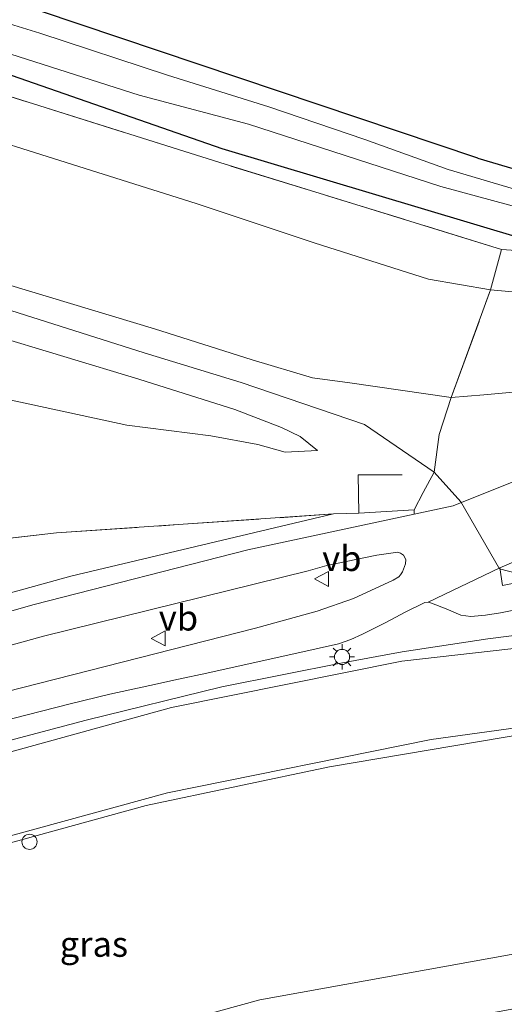
# Model space of a CAD drawing. Units: metres. Extents: x 49997 to 60009, y 400000 to 406253.
# Drawn here: x 53237 to 53285, y 405654 to 405752 of the extents above; entities that cross this region are included whole.
import ezdxf
from ezdxf.enums import TextEntityAlignment as Align

# ---------------------------------------------------------------- set-up
doc = ezdxf.new("R2010")
doc.units = ezdxf.units.M
doc.linetypes.add('IE-TERREINAFSCHEIDING', pattern=[10, 8, -2])
doc.layers.get('0').update_dxf_attribs({"lineweight": 25})
for name, color, linetype, lineweight in [('B-ME-BV-GELEIDECONSTRUCTIE-GELEIDERAIL-L-B1', 213, 'BV-GELEIDERAIL', 18), ('B-ME-GW-KRUINLIJN-L-B1', 93, 'Continuous', 18), ('B-ME-GW-TEENLIJN-L-B1', 93, 'Continuous', 18), ('B-ME-IE-GRASLAND-GV-B6', 93, 'Continuous', 18), ('B-ME-IE-GRONDWERKLIJN-GROND_INGERICHT-GV-B6', 253, 'Continuous', 18), ('B-ME-IE-MEUBILAIR_WEGMEUBILAIR-LICHTMAST-S-B1', 8, 'Continuous', 18), ('B-ME-IE-TERREINAFSCHEIDING-DOORGANG-L-B1', 8, 'IE-TERREINAFSCHEIDING-KUNSTMATIG-OPEN', 18), ('B-ME-IE-TERREINAFSCHEIDING-RASTERHEKWERK-L-B1', 8, 'IE-TERREINAFSCHEIDING', 18), ('B-ME-OG-WATER-GV-B6', 153, 'Continuous', 18), ('B-ME-VH-VERH_SOORT-BITUMEN-GV-B6', 8, 'IE-TERREINAFSCHEIDING-NATUURLIJK-HOUTWAL', 18), ('B-ME-VH-VERH_SOORT-TEGELS-GV-B6', 8, 'Continuous', 18), ('B-ME-VW-DRIP-S-B1', 8, 'Continuous', 18), ('B-ME-VW-MEUBILAIR_WEGMEUBILAIR-VERKEERSBORD-S-B1', 8, 'Continuous', 18)]:
    doc.layers.add(name, color=color, linetype=linetype, lineweight=lineweight)
doc.layers.add('B-ME-GW-INSTEEKWATERGANG-L-B1', color=10, linetype='Continuous')
doc.styles.add('NLCS-ISO', font='NLCS-ISO.TTF')
doc.linetypes.add('BV-GELEIDERAIL', pattern='A,10,-3,[108,NLCS.SHX,S=1,R=0,X=0,Y=0],-3', length=16)
doc.linetypes.add('IE-TERREINAFSCHEIDING-KUNSTMATIG-OPEN', pattern='A,7,-1.5,[67,NLCS.SHX,S=0.75,R=0,X=0,Y=0],-1.5', length=10)
doc.linetypes.add('IE-TERREINAFSCHEIDING-NATUURLIJK-HOUTWAL', pattern='A,7,-1.5,[67,NLCS.SHX,S=0.75,R=45,X=0,Y=0],-1.5,7,-1.5,[70,NLCS.SHX,S=0.75,R=0,X=0,Y=0],-1.5', length=20)

# ---------------------------------------------------------------- blocks, each defined once
blk = doc.blocks.new('lantaarnpaal')
for p, q in [((0, 0.75), (0, 1.25)), ((-0.75, 0), (-1.25, 0)), ((-0.884, 0.884), (-0.53, 0.53)), ((0.53, 0.53), (0.884, 0.884)), ((0.75, 0), (1.25, 0)), ((-0.53, -0.53), (-0.884, -0.884)), ((0, -0.75), (0, -1.25)), ((0.53, -0.53), (0.884, -0.884))]:
    blk.add_line(p, q)
blk.add_circle((0, 0), 0.75)
blk = doc.blocks.new('dtb')
blk.add_circle((0, 0), 0.75)
blk = doc.blocks.new('verkeersbord')
for p, q in [((0, 0.75), (-0.75, -0.625)), ((0.75, -0.625), (0, 0.75)), ((-0.75, -0.625), (0.75, -0.625))]:
    blk.add_line(p, q)

msp = doc.modelspace()

# ---------------------------------------------------------------- linework, layer by layer
at = {"layer": 'B-ME-BV-GELEIDECONSTRUCTIE-GELEIDERAIL-L-B1'}
for points in [[(53233.4397, 405679.5581, 6.6307), (53243.8058, 405682.2811, 6.5707), (53257.2315, 405685.576, 6.5707), (53269.1459, 405687.9498, 6.4207), (53275.0761, 405689.0607, 6.3907), (53283.5602, 405690.3516, 6.3607), (53287.1885, 405690.7838, 5.5376), (53294.9132, 405691.7041, 6.3607), (53304.8103, 405692.6056, 6.3907), (53317.5011, 405693.4154, 6.3307), (53327.0439, 405693.7115, 6.2707), (53335.0233, 405693.7514, 6.0907), (53344.4105, 405693.4863, 5.9707), (53351.0866, 405693.1799, 5.8807), (53359.1261, 405692.7674, 5.7307), (53372.413, 405692.0129, 5.5807), (53383.1596, 405691.3656, 5.4607)], [(53394.7101, 405681.6149, 4.499), (53385.8225, 405682.0926, 5.392), (53372.4966, 405682.7643, 5.542), (53360.4922, 405683.3905, 5.662), (53345.9386, 405683.9647, 5.812), (53327.2969, 405683.9234, 6.022), (53307.4118, 405683.0181, 6.142), (53287.6182, 405680.9912, 6.262), (53267.873, 405677.6807, 6.262), (53249.7343, 405673.8532, 6.442), (53233.0372, 405669.2539, 6.562), (53219.2338, 405664.6429, 6.712), (53212.9356, 405662.2952, 6.5935)]]:
    msp.add_polyline3d(points, dxfattribs=at)
at = {"layer": 'B-ME-GW-INSTEEKWATERGANG-L-B1'}
msp.add_line((53282.5479, 405737.8844, -1.3517), (53224.196, 405757.5163, -1.1259), dxfattribs=at)
for points in [[(53292.1953, 405728.3651, -0.7007), (53257.2625, 405738.8279, -0.8207), (53222.992, 405750.7225, -1.1207), (53200.4555, 405756.9513, -1.0007), (53177.6734, 405765.4559, -1.2407), (53101.6735, 405788.3146, -1.0607), (53054.3767, 405804.7234, -1.3529)], [(53282.5479, 405737.8844, -1.3517), (53296.7345, 405733.698, -1.0794), (53298.2902, 405733.4368, -1.0517), (53300.9637, 405733.4868, -1.0255), (53303.6421, 405734.1087, -0.9994), (53360.6647, 405751.0806, -0.6317), (53373.0405, 405754.3454, -0.6216), (53400.4567, 405761.5781, -0.5992)]]:
    msp.add_polyline3d(points, dxfattribs=at)
at = {"layer": 'B-ME-GW-KRUINLIJN-L-B1'}
for points in [[(53286.6195, 405696.7685, 5.04), (53284.717, 405697.261, 5.037), (53280.88, 405703.909, 5.082), (53278.225, 405706.843, 5.168), (53271.35, 405711.541, 5.013), (53259.134, 405715.696, 4.736), (53249.524, 405718.624, 4.848), (53212.802, 405730.274, 4.933), (53177.611, 405741.963, 4.933), (53143.311, 405752.23, 4.933), (53107.331, 405763.72, 4.918), (53075.195, 405774.289, 4.918), (53044.164, 405784.027, 4.918)], [(53266.702, 405708.966, 4.895), (53264.9696, 405710.3716, 4.9529), (53263.112, 405711.253, 4.815), (53258.51, 405713.023, 4.555), (53249.001, 405716.039, 4.7252), (53211.847, 405727.251, 4.7002), (53176.785, 405739.291, 4.845), (53142.356, 405749.743, 4.852), (53106.76, 405761.126, 4.878), (53074.091, 405771.546, 4.867), (53043.236, 405781.207, 4.84)], [(53279.915, 405714.229, 4.682), (53283.1582, 405714.4964, 4.4852), (53286.4015, 405714.7637, 4.2883)], [(53268.267, 405702.695, 5.208), (53242.263, 405696.536, 5.508), (53213.973, 405688.713, 5.341), (53184.513, 405679.333, 4.728), (53155.569, 405668.206, 4.126), (53139.922, 405661.024, 3.941), (53136.804, 405659.817, 3.758)], [(53235.072, 405647.534, 4.096), (53260.977, 405654.623, 4.029), (53287.853, 405659.455, 4.061), (53305.592, 405661.292, 4.068), (53314.406, 405662.418, 3.97), (53316.8957, 405663.7146, 3.9957), (53318.9137, 405668.6366, 4.3247), (53321.3535, 405671.7351, 4.3611), (53323.8308, 405673.7539, 4.3611), (53327.6606, 405674.4899, 4.4811), (53330.8566, 405674.7842, 4.6611), (53334.0453, 405674.4821, 4.9011), (53335.4652, 405672.4158, 5.0811), (53337.06, 405669.189, 5.2011)]]:
    msp.add_polyline3d(points, dxfattribs=at)
at = {"layer": 'B-ME-GW-TEENLIJN-L-B1'}
for points in [[(53283.824, 405724.874, 0.22), (53277.668, 405725.93, 0.005), (53266.362, 405729.524, -0.04), (53254.684, 405733.414, -0.365), (53218.468, 405744.828, -0.213), (53183.675, 405755.722, -0.23), (53147.725, 405767.122, -0.12), (53111.87, 405779.023, -0.228), (53078.038, 405789.4, -0.228), (53048.853, 405798.272, -0.228)], [(53039.186, 405768.901, -0.248), (53067.512, 405759.469, -0.13), (53101.29, 405749.189, -0.1), (53135.904, 405737.955, -0.078), (53173.566, 405726.969, 0.22), (53209.628, 405719.711, 1.96), (53247.802, 405711.493, 3.83), (53256.116, 405710.417, 4.253), (53260.789, 405709.56, 4.488), (53263.494, 405708.815, 4.81), (53266.702, 405708.966, 4.895)], [(53286.3346, 405724.6245, 0.1842), (53283.824, 405724.874, 0.22)]]:
    msp.add_polyline3d(points, dxfattribs=at)
at = {"layer": 'B-ME-IE-GRASLAND-GV-B6'}
for points in [[(53381.7798, 405752.5873, -0.4517), (53353.4645, 405743.2254, -0.4514), (53337.7276, 405739.4389, -0.5717), (53317.5372, 405733.0537, -0.5117), (53302.0243, 405728.8106, -0.7148), (53299.1884, 405728.3003, -0.7517), (53296.0821, 405728.2054, -0.7292), (53292.1953, 405728.3651, -0.7007), (53257.2625, 405738.8279, -0.8207), (53222.992, 405750.7225, -1.1207), (53200.4555, 405756.9513, -1.0007), (53177.6734, 405765.4559, -1.2407), (53101.6735, 405788.3146, -1.0607), (53054.3767, 405804.7234, -1.3529)], [(53224.196, 405757.5163, -1.1259), (53282.5479, 405737.8844, -1.3517), (53296.7345, 405733.698, -1.0794), (53298.2902, 405733.4368, -1.0517), (53300.9637, 405733.4868, -1.0255), (53303.6421, 405734.1087, -0.9994), (53360.6647, 405751.0806, -0.6317), (53373.0405, 405754.3454, -0.6216)], [(53371.842, 405752.1456, -1.612), (53364.2239, 405749.9718, -1.612), (53355.1235, 405747.3727, -1.912), (53346.88, 405744.8276, -1.912), (53338.5234, 405742.3824, -1.912), (53329.4453, 405739.8495, -1.912), (53322.2653, 405737.7343, -1.912), (53315.1506, 405735.6016, -1.912), (53306.3507, 405733.0647, -1.912), (53301.789, 405731.8182, -1.912), (53298.1869, 405731.2946, -1.912), (53291.9503, 405732.8957, -1.912), (53288.211, 405734.2244, -1.972), (53279.6275, 405736.7703, -2.032), (53271.3862, 405739.7418, -2.092), (53261.8854, 405742.9796, -2.092), (53251.8344, 405746.0982, -2.092), (53239.2104, 405750.2822, -2.092), (53227.5879, 405753.8625, -2.092)], [(53284.883, 405728.873, -0.438), (53292.1953, 405728.3651, -0.7007), (53296.0821, 405728.2054, -0.7292), (53299.1884, 405728.3003, -0.7517), (53302.0243, 405728.8106, -0.7148), (53317.5372, 405733.0537, -0.5117), (53337.7276, 405739.4389, -0.5717), (53353.4645, 405743.2254, -0.4514), (53381.7798, 405752.5873, -0.4517)], [(53224.9198, 405752.0631, -2.032), (53235.4939, 405748.4406, -2.032), (53249.0247, 405744.1405, -2.032), (53259.8536, 405741.2624, -2.032), (53278.8919, 405735.0866, -2.032), (53287.5504, 405732.7592, -1.972), (53291.6119, 405731.5395, -1.912), (53297.94, 405730.2223, -1.912), (53301.9421, 405731.084, -1.912), (53306.553, 405732.3439, -1.912), (53315.3617, 405734.8834, -1.912), (53322.4786, 405737.0166, -1.912), (53329.6517, 405739.1299, -1.912), (53338.7291, 405741.6626, -1.912), (53347.0956, 405744.1107, -1.912)], [(53397.25, 405724.394, 5.9082), (53375.244, 405719.062, 5.5012), (53337.447, 405708.917, 5.4862), (53315.168, 405702.894, 5.3552), (53312.463, 405701.392, 5.315), (53286.768, 405695.971, 5.157), (53284.9927, 405695.6126, 5.1082), (53284.7191, 405697.3766, 4.9979), (53299.6322, 405703.7135, 4.4585), (53335.3511, 405717.1497, 3.1194), (53376.671, 405732.6991, 1.5597), (53397.9572, 405740.4656, 0.7379)], [(53286.3346, 405724.6245, 0.1842), (53283.824, 405724.874, 0.22), (53284.883, 405728.873, -0.438)], [(53286.4015, 405714.7637, 4.2883), (53283.1582, 405714.4964, 4.4852), (53279.915, 405714.229, 4.682), (53283.824, 405724.874, 0.22)], [(53283.824, 405724.874, 0.22), (53286.3346, 405724.6245, 0.1842)], [(53298.1533, 405710.727, 4.3845), (53280.1151, 405703.5032, 5.042), (53276.2565, 405702.6731, 5.0796), (53276.271, 405703.103, 5.273), (53277.15, 405704.832, 5.183), (53278.225, 405706.843, 5.168), (53278.727, 405710.544, 5.021), (53279.915, 405714.229, 4.682), (53283.1582, 405714.4964, 4.4852), (53286.4015, 405714.7637, 4.2883)], [(53068.567, 405618.025, 2.336), (53084.7438, 405632.6987, 2.618), (53106.14, 405647.498, 3.158), (53132.392, 405662.083, 3.648), (53132.9135, 405662.2355, 3.6755), (53133.435, 405662.388, 3.703), (53137.725, 405665.205, 2.916), (53143.962, 405669.441, 2.073), (53146.426, 405670.227, 1.938), (53149.656, 405670.798, 1.986), (53145.717, 405668.536, 1.996), (53141.123, 405664.438, 2.856), (53136.895, 405660.181, 3.733), (53136.804, 405659.817, 3.758), (53139.922, 405661.024, 3.941), (53155.569, 405668.206, 4.126), (53184.513, 405679.333, 4.728), (53213.973, 405688.713, 5.341), (53242.263, 405696.536, 5.508), (53268.267, 405702.695, 5.208)], [(53268.267, 405702.695, 5.208), (53270.79, 405702.768, 5.248), (53276.271, 405703.103, 5.273), (53276.2565, 405702.6731, 5.0796), (53259.793, 405699.1316, 5.2402), (53238.6387, 405693.7445, 5.498), (53207.9071, 405685.0179, 5.112), (53182.3556, 405676.6831, 4.628), (53156.1376, 405666.237, 4.088), (53136.3518, 405656.5323, 3.758), (53135.365, 405657.3881, 3.7552), (53132.799, 405660.8027, 3.608), (53127.395, 405658.0963, 3.5369), (53100.0508, 405642.0373, 3.038), (53085.7063, 405631.7524, 2.6165), (53075.5517, 405623.262, 2.408)], [(53223.429, 405698.821, 2.426), (53240.863, 405700.816, 3.716), (53252.903, 405701.64, 4.418), (53268.267, 405702.695, 5.208), (53242.263, 405696.536, 5.508), (53213.973, 405688.713, 5.341)], [(53227.1646, 405687.1607, 5.3426), (53239.5589, 405690.6126, 5.528), (53265.7619, 405697.073, 5.318), (53267.6144, 405697.5765, 5.318), (53272.5608, 405698.6009, 5.258), (53274.6359, 405698.9248, 5.258), (53274.8864, 405698.8226, 5.258), (53275.1855, 405698.6169, 5.258), (53275.4236, 405698.1844, 5.258), (53275.4062, 405697.7581, 5.258), (53275.0923, 405696.9529, 5.288), (53274.9066, 405696.6761, 5.288), (53274.7272, 405696.4742, 5.288), (53274.1614, 405696.1539, 5.288), (53270.2508, 405694.3293, 5.378), (53266.6579, 405693.0656, 5.468), (53260.5388, 405691.3769, 5.558), (53234.1082, 405684.6621, 5.768)], [(53233.7795, 405681.7455, 5.828), (53237.9633, 405682.8211, 5.798), (53242.1979, 405683.9177, 5.768), (53246.1439, 405684.8595, 5.7388), (53250.1077, 405685.726, 5.708), (53252.9139, 405686.335, 5.6832), (53255.7197, 405686.9455, 5.648), (53260.3258, 405687.9625, 5.5739), (53264.931, 405688.9832, 5.498), (53266.8486, 405689.4049, 5.468), (53268.7604, 405689.8583, 5.438), (53269.9737, 405690.2653, 5.4039), (53271.1409, 405690.8004, 5.3523), (53273.436, 405691.9645, 5.258), (53275.3654, 405692.9771, 5.2177), (53277.3134, 405693.9361, 5.198), (53277.6356, 405693.9565, 5.1973), (53277.9642, 405693.881, 5.198), (53279.4192, 405693.3065, 5.2083), (53280.8642, 405692.6754, 5.2209), (53281.8579, 405692.5411, 5.228), (53283.3269, 405692.69, 5.2206), (53284.7947, 405692.9254, 5.228), (53285.4605, 405693.0437, 5.2454)], [(53391.8034, 405690.3294, 4.5479), (53343.2046, 405692.9109, 5.3279), (53310.8989, 405692.1871, 5.6879), (53275.0178, 405688.1303, 5.7598), (53252.2513, 405683.5484, 5.8606), (53226.516, 405676.4648, 6.1272)], [(53073.4561, 405568.2536, 9.8523), (53086.1564, 405581.6593, 9.3445), (53096.6658, 405591.3642, 9.0445), (53113.7308, 405605.9477, 8.5645), (53129.5219, 405618.371, 8.1038), (53137.2916, 405623.7857, 7.8745), (53149.2275, 405631.6286, 7.5145), (53174.1004, 405645.829, 6.8545), (53185.1468, 405651.4043, 6.5545), (53192.7152, 405654.9509, 6.4501), (53210.7251, 405662.3644, 6.1945), (53231.1009, 405669.4151, 5.8945), (53251.8238, 405675.0857, 5.7445), (53277.9486, 405680.3847, 5.5345), (53297.5723, 405683.0865, 5.5345), (53337.0908, 405684.8848, 5.2045), (53394.9854, 405682.4513, 4.616)], [(53350.94, 405651.708, 4.95), (53353.823, 405663.476, 5.71), (53354.927, 405666.945, 5.916), (53351.977, 405668.156, 5.562), (53351.877, 405668.197, 5.809), (53348.806, 405668.664, 5.765), (53337.06, 405669.189, 5.2011), (53335.4652, 405672.4158, 5.0811), (53334.0453, 405674.4821, 4.9011), (53330.8566, 405674.7842, 4.6611), (53327.6606, 405674.4899, 4.4811), (53323.8308, 405673.7539, 4.3611), (53321.3535, 405671.7351, 4.3611), (53318.9137, 405668.6366, 4.3247), (53316.8957, 405663.7146, 3.9957), (53314.406, 405662.418, 3.97), (53305.592, 405661.292, 4.068), (53287.853, 405659.455, 4.061), (53260.977, 405654.623, 4.029), (53235.072, 405647.534, 4.096)], [(53235.072, 405647.534, 4.096), (53260.977, 405654.623, 4.029), (53287.853, 405659.455, 4.061), (53305.592, 405661.292, 4.068), (53314.406, 405662.418, 3.97), (53316.8957, 405663.7146, 3.9957), (53318.9137, 405668.6366, 4.3247), (53321.3535, 405671.7351, 4.3611), (53323.8308, 405673.7539, 4.3611), (53327.6606, 405674.4899, 4.4811), (53330.8566, 405674.7842, 4.6611), (53334.0453, 405674.4821, 4.9011), (53335.4652, 405672.4158, 5.0811), (53337.06, 405669.189, 5.2011), (53326.368, 405670.085, 2.3), (53324.794, 405670.232, 2.227), (53321.627, 405664.746, 1.666), (53319.617, 405660.371, 1.42), (53317.924, 405658.906, 1.437), (53306.716, 405656.708, 0.855), (53301.822, 405655.765, 0.864), (53289.353, 405654.311, 0.924), (53260.565, 405649.045, 0.862)]]:
    msp.add_polyline3d(points, dxfattribs=at)
at = {"layer": 'B-ME-IE-GRONDWERKLIJN-GROND_INGERICHT-GV-B6'}
for points in [[(53284.883, 405728.873, -0.438), (53283.824, 405724.874, 0.22), (53277.668, 405725.93, 0.005), (53266.362, 405729.524, -0.04), (53254.684, 405733.414, -0.365), (53218.468, 405744.828, -0.213), (53183.675, 405755.722, -0.23), (53147.725, 405767.122, -0.12), (53111.87, 405779.023, -0.228), (53078.038, 405789.4, -0.228), (53048.853, 405798.272, -0.228), (53050.829, 405804.276, -0.848), (53053.8607, 405803.2984, -0.8375), (53080.198, 405794.806, -0.746), (53114.052, 405783.808, -0.678), (53149.282, 405772.684, -1.02), (53185.338, 405760.729, -0.44), (53220.093, 405749.095, -0.328), (53257.004, 405737.458, -0.618), (53284.883, 405728.873, -0.438)], [(53284.883, 405728.873, -0.438), (53257.004, 405737.458, -0.618), (53220.093, 405749.095, -0.328), (53185.338, 405760.729, -0.44), (53149.282, 405772.684, -1.02), (53114.052, 405783.808, -0.678), (53080.198, 405794.806, -0.746), (53053.8607, 405803.2984, -0.8375), (53054.3767, 405804.7234, -1.3529), (53101.6735, 405788.3146, -1.0607), (53177.6734, 405765.4559, -1.2407), (53200.4555, 405756.9513, -1.0007), (53222.992, 405750.7225, -1.1207), (53257.2625, 405738.8279, -0.8207), (53292.1953, 405728.3651, -0.7007), (53284.883, 405728.873, -0.438)], [(53048.853, 405798.272, -0.228), (53078.038, 405789.4, -0.228), (53111.87, 405779.023, -0.228), (53147.725, 405767.122, -0.12), (53183.675, 405755.722, -0.23), (53218.468, 405744.828, -0.213), (53254.684, 405733.414, -0.365), (53266.362, 405729.524, -0.04), (53277.668, 405725.93, 0.005), (53283.824, 405724.874, 0.22), (53279.915, 405714.229, 4.682), (53269.902, 405715.6561, 4.792), (53266.1871, 405716.1753, 4.732), (53260.2331, 405717.9386, 4.555), (53250.5402, 405721.0129, 4.7252), (53213.4451, 405732.2071, 4.7002), (53178.3872, 405744.2457, 4.845), (53143.9052, 405754.7138, 4.852), (53108.344, 405766.0857, 4.878), (53075.6599, 405776.5105, 4.867), (53045.007, 405786.588, 4.64), (53048.853, 405798.272, -0.228)], [(53386.931, 405792.369, -0.533), (53377.78, 405766.247, -0.461), (53375.254, 405759.364, -0.478), (53373.2545, 405754.7275, -0.578), (53373.0405, 405754.3454, -0.6216), (53360.6647, 405751.0806, -0.6317), (53303.6421, 405734.1087, -0.9994), (53300.9637, 405733.4868, -1.0255), (53298.2902, 405733.4368, -1.0517), (53296.7345, 405733.698, -1.0794), (53282.5479, 405737.8844, -1.3517), (53224.196, 405757.5163, -1.1259)], [(53043.236, 405781.207, 4.84), (53074.091, 405771.546, 4.867), (53106.76, 405761.126, 4.878), (53142.356, 405749.743, 4.852), (53176.785, 405739.291, 4.845), (53211.847, 405727.251, 4.7002), (53249.001, 405716.039, 4.7252), (53258.51, 405713.023, 4.555), (53263.112, 405711.253, 4.815), (53264.9696, 405710.3716, 4.9529), (53266.702, 405708.966, 4.895), (53263.494, 405708.815, 4.81), (53260.789, 405709.56, 4.488), (53256.116, 405710.417, 4.253), (53247.802, 405711.493, 3.83), (53209.628, 405719.711, 1.96), (53173.566, 405726.969, 0.22), (53135.904, 405737.955, -0.078), (53101.29, 405749.189, -0.1), (53067.512, 405759.469, -0.13), (53039.186, 405768.901, -0.248), (53043.236, 405781.207, 4.84)], [(53075.6599, 405776.5105, 4.867), (53108.344, 405766.0857, 4.878), (53143.9052, 405754.7138, 4.852), (53178.3872, 405744.2457, 4.845), (53213.4451, 405732.2071, 4.7002), (53250.5402, 405721.0129, 4.7252), (53260.2331, 405717.9386, 4.555), (53266.1871, 405716.1753, 4.732), (53269.902, 405715.6561, 4.792), (53279.915, 405714.229, 4.682), (53278.727, 405710.544, 5.021), (53278.225, 405706.843, 5.168), (53277.15, 405704.832, 5.183), (53276.271, 405703.103, 5.273), (53270.79, 405702.768, 5.248), (53268.267, 405702.695, 5.208), (53252.903, 405701.64, 4.418), (53240.863, 405700.816, 3.716), (53223.429, 405698.821, 2.426), (53204.063, 405696.435, 1.588), (53186.562, 405692.376, 0.371), (53180.2504, 405690.6169, 0.16)], [(53067.512, 405759.469, -0.13), (53101.29, 405749.189, -0.1), (53135.904, 405737.955, -0.078), (53173.566, 405726.969, 0.22), (53209.628, 405719.711, 1.96), (53247.802, 405711.493, 3.83), (53256.116, 405710.417, 4.253), (53260.789, 405709.56, 4.488), (53263.494, 405708.815, 4.81), (53266.702, 405708.966, 4.895), (53264.9696, 405710.3716, 4.9529), (53263.112, 405711.253, 4.815), (53258.51, 405713.023, 4.555), (53249.001, 405716.039, 4.7252), (53211.847, 405727.251, 4.7002), (53176.785, 405739.291, 4.845), (53142.356, 405749.743, 4.852), (53106.76, 405761.126, 4.878), (53074.091, 405771.546, 4.867)]]:
    msp.add_polyline3d(points, dxfattribs=at)
at = {"layer": 'B-ME-IE-TERREINAFSCHEIDING-DOORGANG-L-B1'}
msp.add_line((53278.727, 405710.544, 5.021), (53278.225, 405706.843, 5.168), dxfattribs=at)
at = {"layer": 'B-ME-IE-TERREINAFSCHEIDING-RASTERHEKWERK-L-B1'}
for points in [[(53278.727, 405710.544, 5.021), (53279.915, 405714.229, 4.682), (53283.824, 405724.874, 0.22), (53284.883, 405728.873, -0.438), (53257.004, 405737.458, -0.618), (53220.093, 405749.095, -0.328), (53185.338, 405760.729, -0.44), (53149.282, 405772.684, -1.02), (53114.052, 405783.808, -0.678), (53080.198, 405794.806, -0.746), (53053.8607, 405803.2984, -0.8375), (53050.829, 405804.276, -0.848)], [(53163.174, 405684.785, -0.284), (53174.7775, 405688.8316, 0.0077), (53178.489, 405690.126, 0.101), (53180.2504, 405690.6169, 0.16), (53186.562, 405692.376, 0.371), (53204.063, 405696.435, 1.588), (53223.429, 405698.821, 2.426), (53240.863, 405700.816, 3.716), (53252.903, 405701.64, 4.418), (53268.267, 405702.695, 5.208), (53270.79, 405702.768, 5.248), (53276.271, 405703.103, 5.273), (53277.15, 405704.832, 5.183), (53278.225, 405706.843, 5.168)], [(53275.0668, 405706.5663, 5.1711), (53270.7164, 405706.5554, 5.1411), (53270.79, 405702.768, 5.248)]]:
    msp.add_polyline3d(points, dxfattribs=at)
at = {"layer": 'B-ME-OG-WATER-GV-B6'}
for points in [[(53227.5879, 405753.8625, -2.092), (53239.2104, 405750.2822, -2.092), (53251.8344, 405746.0982, -2.092), (53261.8854, 405742.9796, -2.092), (53271.3862, 405739.7418, -2.092), (53279.6275, 405736.7703, -2.032), (53288.211, 405734.2244, -1.972)], [(53287.5504, 405732.7592, -1.972), (53278.8919, 405735.0866, -2.032), (53259.8536, 405741.2624, -2.032), (53249.0247, 405744.1405, -2.032), (53235.4939, 405748.4406, -2.032)]]:
    msp.add_polyline3d(points, dxfattribs=at)
at = {"layer": 'B-ME-VH-VERH_SOORT-BITUMEN-GV-B6'}
for points in [[(53075.5517, 405623.262, 2.408), (53085.7063, 405631.7524, 2.6165), (53100.0508, 405642.0373, 3.038), (53127.395, 405658.0963, 3.5369), (53132.799, 405660.8027, 3.608), (53135.365, 405657.3881, 3.7552), (53136.3518, 405656.5323, 3.758), (53156.1376, 405666.237, 4.088), (53182.3556, 405676.6831, 4.628), (53207.9071, 405685.0179, 5.112), (53238.6387, 405693.7445, 5.498), (53259.793, 405699.1316, 5.2402), (53276.2565, 405702.6731, 5.0796), (53280.1151, 405703.5032, 5.042), (53298.1533, 405710.727, 4.3845), (53402.6481, 405749.6716, 0.5278)], [(53397.9572, 405740.4656, 0.7379), (53376.671, 405732.6991, 1.5597), (53335.3511, 405717.1497, 3.1194), (53299.6322, 405703.7135, 4.4585), (53284.7191, 405697.3766, 4.9979), (53277.6356, 405693.9565, 5.1973), (53277.3134, 405693.9361, 5.198), (53275.3654, 405692.9771, 5.2177), (53273.436, 405691.9645, 5.258), (53271.1409, 405690.8004, 5.3523), (53269.9737, 405690.2653, 5.4039), (53268.7604, 405689.8583, 5.438), (53266.8486, 405689.4049, 5.468), (53264.931, 405688.9832, 5.498), (53260.3258, 405687.9625, 5.5739), (53255.7197, 405686.9455, 5.648), (53252.9139, 405686.335, 5.6832), (53250.1077, 405685.726, 5.708), (53246.1439, 405684.8595, 5.7388), (53242.1979, 405683.9177, 5.768), (53237.9633, 405682.8211, 5.798), (53233.7795, 405681.7455, 5.828)], [(53234.1082, 405684.6621, 5.768), (53260.5388, 405691.3769, 5.558), (53266.6579, 405693.0656, 5.468), (53270.2508, 405694.3293, 5.378), (53274.1614, 405696.1539, 5.288), (53274.7272, 405696.4742, 5.288), (53274.9066, 405696.6761, 5.288), (53275.0923, 405696.9529, 5.288), (53275.4062, 405697.7581, 5.258), (53275.4236, 405698.1844, 5.258), (53275.1855, 405698.6169, 5.258), (53274.8864, 405698.8226, 5.258), (53274.6359, 405698.9248, 5.258), (53272.5608, 405698.6009, 5.258), (53267.6144, 405697.5765, 5.318), (53265.7619, 405697.073, 5.318), (53239.5589, 405690.6126, 5.528), (53227.1646, 405687.1607, 5.3426)], [(53226.516, 405676.4648, 6.1272), (53252.2513, 405683.5484, 5.8606), (53275.0178, 405688.1303, 5.7598), (53310.8989, 405692.1871, 5.6879), (53343.2046, 405692.9109, 5.3279), (53391.8034, 405690.3294, 4.5479)], [(53394.9854, 405682.4513, 4.616), (53337.0908, 405684.8848, 5.2045), (53297.5723, 405683.0865, 5.5345), (53277.9486, 405680.3847, 5.5345), (53251.8238, 405675.0857, 5.7445), (53231.1009, 405669.4151, 5.8945), (53210.7251, 405662.3644, 6.1945), (53192.7152, 405654.9509, 6.4501), (53185.1468, 405651.4043, 6.5545), (53174.1004, 405645.829, 6.8545), (53149.2275, 405631.6286, 7.5145), (53137.2916, 405623.7857, 7.8745), (53129.5219, 405618.371, 8.1038), (53113.7308, 405605.9477, 8.5645), (53096.6658, 405591.3642, 9.0445), (53086.1564, 405581.6593, 9.3445), (53073.4561, 405568.2536, 9.8523)]]:
    msp.add_polyline3d(points, dxfattribs=at)
at = {"layer": 'B-ME-VH-VERH_SOORT-TEGELS-GV-B6'}
msp.add_polyline3d([(53392.1848, 405716.6178, 4.6032), (53376.612, 405713.046, 4.66), (53338.334, 405704.337, 5.121), (53315.729, 405699.406, 5.308), (53287.0933, 405693.3338, 5.288), (53285.944, 405693.1296, 5.258), (53285.4605, 405693.0437, 5.2454), (53284.7947, 405692.9254, 5.228), (53283.3269, 405692.69, 5.2206), (53281.8579, 405692.5411, 5.228), (53280.8642, 405692.6754, 5.2209), (53279.4192, 405693.3065, 5.2083), (53277.9642, 405693.881, 5.198), (53277.6356, 405693.9565, 5.1973), (53284.7191, 405697.3766, 4.9979), (53284.9927, 405695.6126, 5.1082), (53286.768, 405695.971, 5.157), (53312.463, 405701.392, 5.315), (53337.749, 405706.899, 5.145), (53376.251, 405715.66, 4.666), (53400.429, 405721.216, 4.571)], dxfattribs=at)

# ---------------------------------------------------------------- block references
at = {"layer": 'B-ME-IE-MEUBILAIR_WEGMEUBILAIR-LICHTMAST-S-B1', "rotation": 90}
msp.add_blockref('lantaarnpaal', (53269.1148, 405688.5451, 5.675), dxfattribs=at)
at = {"layer": 'B-ME-VW-DRIP-S-B1', "rotation": 90}
msp.add_blockref('dtb', (53238.1847, 405670.2537, 5.6357), dxfattribs=at)
at = {"layer": 'B-ME-VW-MEUBILAIR_WEGMEUBILAIR-VERKEERSBORD-S-B1', "rotation": 90}
for p in [(53267.1548, 405696.2607, 5.3811), (53250.9821, 405690.38, 5.7111)]:
    msp.add_blockref('verkeersbord', p, dxfattribs=at)

# ---------------------------------------------------------------- texts
at = {"layer": 'B-ME-IE-GRASLAND-GV-B6', "ltscale": 0.2, "style": 'NLCS-ISO'}
msp.add_text('gras', height=2.5, dxfattribs=at).set_placement((53244.5548, 405660.1271), align=Align.MIDDLE_CENTER)
at = {"layer": 'B-ME-VW-MEUBILAIR_WEGMEUBILAIR-VERKEERSBORD-S-B1', "ltscale": 0.2, "style": 'NLCS-ISO'}
for p in [(53267.1548, 405696.2607, 5.3811), (53250.9821, 405690.38, 5.7111)]:
    msp.add_text('vb', height=2.5, dxfattribs=at).set_placement(p, align=Align.BOTTOM_LEFT)

doc.saveas('drawing.dxf')
